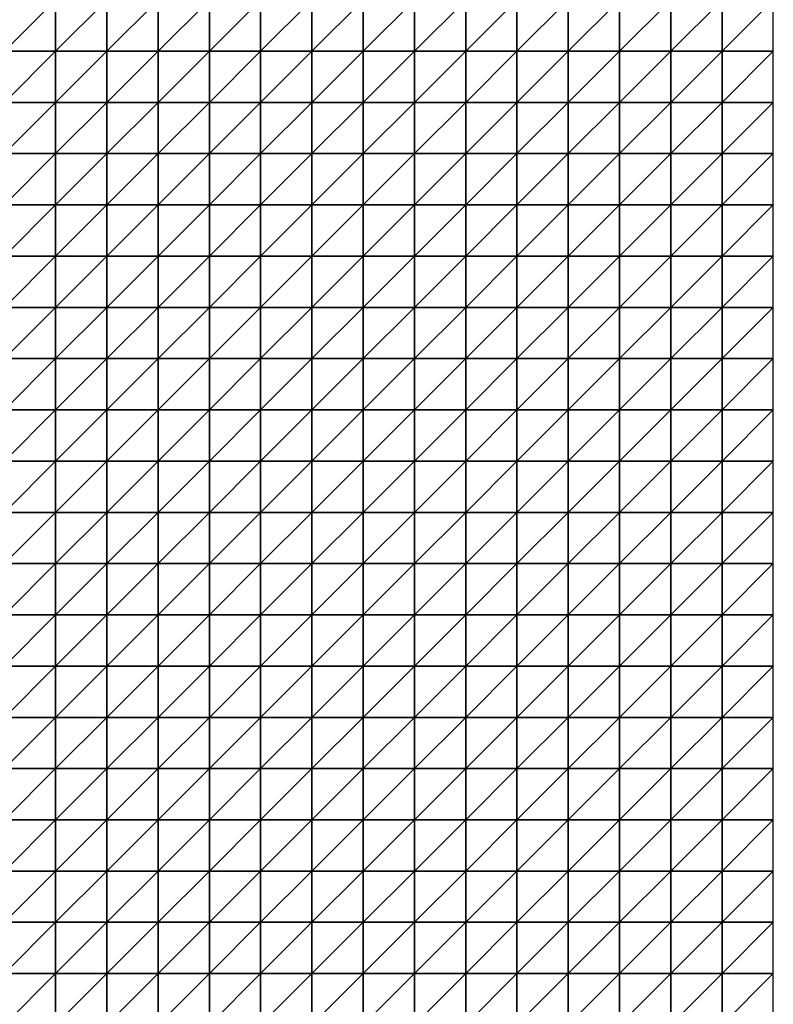
# Model space of a CAD drawing. Units: metres. Extents: x -5 to 5, y -5 to 5.
# Drawn here: x 2.55 to 5, y -1.43 to 1.77 of the extents above; entities that cross this region are included whole.
import ezdxf

# ---------------------------------------------------------------- set-up
doc = ezdxf.new("R2010")
doc.units = ezdxf.units.M
doc.layers.add('72_OFML_INSERT', color=7, linetype='Continuous')
doc.layers.add('72_OFML_ROOM4_D3_R4_GROUND', color=7, linetype='Continuous')

# ---------------------------------------------------------------- blocks, each defined once
blk = doc.blocks.new('72OFML_ROOM431332511500000')
mesh = blk.add_polyface()
corners = [(7.5, -2.6667), (7.6667, -2.5), (7.5, -2.5), (7.6667, -2.6667), (7.5, -2.8333), (7.6667, -2.8333), (7.5, -3), (7.6667, -3), (7.5, -3.1667), (7.6667, -3.1667), (7.5, -3.3333), (7.6667, -3.3333), (7.5, -3.5), (7.6667, -3.5), (7.5, -3.6667), (7.6667, -3.6667), (7.5, -3.8333), (7.8333, -2.5), (7.8333, -2.6667), (7.8333, -2.8333), (7.8333, -3), (7.8333, -3.1667), (7.8333, -3.3333), (7.8333, -3.5), (7.8333, -3.6667), (7.6667, -3.8333), (8, -2.5), (8, -2.6667), (8, -2.8333), (8, -3), (8, -3.1667), (8, -3.3333), (8, -3.5), (8, -3.6667), (7.8333, -3.8333), (8.1667, -2.5), (8.1667, -2.6667), (8.1667, -2.8333), (8.1667, -3), (8.1667, -3.1667), (8.1667, -3.3333), (8.1667, -3.5), (8, -3.8333), (8.1667, -3.6667)]
mesh.append_faces([[corners[k] for k in face] for face in [(0, 1, 2), (4, 3, 0), (6, 5, 4), (8, 7, 6), (10, 9, 8), (12, 11, 10), (14, 13, 12), (16, 15, 14), (3, 17, 1), (5, 18, 3), (7, 19, 5), (9, 20, 7), (11, 21, 9), (13, 22, 11), (15, 23, 13), (25, 24, 15), (18, 26, 17), (19, 27, 18), (20, 28, 19), (21, 29, 20), (22, 30, 21), (23, 31, 22), (24, 32, 23), (34, 33, 24), (27, 35, 26), (28, 36, 27), (29, 37, 28), (30, 38, 29), (31, 39, 30), (32, 40, 31), (33, 41, 32), (42, 43, 33)]], dxfattribs={"vtx0": -1})
mesh.append_faces([[corners[k] for k in face] for face in [(3, 1, 0), (5, 3, 4), (7, 5, 6), (9, 7, 8), (11, 9, 10), (13, 11, 12), (15, 13, 14), (18, 17, 3), (19, 18, 5), (20, 19, 7), (21, 20, 9), (22, 21, 11), (23, 22, 13), (24, 23, 15), (27, 26, 18), (28, 27, 19), (29, 28, 20), (30, 29, 21), (31, 30, 22), (32, 31, 23), (33, 32, 24), (37, 36, 28), (38, 37, 29), (40, 39, 31)]], dxfattribs={"vtx1": -1})
mesh = blk.add_polyface()
corners = [(8.1667, -2.6667), (8.1667, -2.5), (8, -2.6667), (8.1667, -3.1667), (8.1667, -3), (8, -3.1667), (8.1667, -3.5), (8.1667, -3.3333), (8, -3.5), (8.1667, -3.6667), (8, -3.6667), (8.3333, -2.5), (8.3333, -2.6667), (8.1667, -2.8333), (8.3333, -2.8333), (8.3333, -3), (8.3333, -3.1667), (8.3333, -3.3333), (8.3333, -3.5), (8.3333, -3.6667), (8.1667, -3.8333), (8.5, -2.5), (8.5, -2.6667), (8.5, -2.8333), (8.5, -3), (8.5, -3.1667), (8.5, -3.3333), (8.5, -3.5), (8.5, -3.6667), (8.3333, -3.8333), (8.6667, -2.5), (8.6667, -2.6667), (8.6667, -2.8333), (8.6667, -3), (8.6667, -3.1667), (8.6667, -3.3333), (8.6667, -3.5), (8.6667, -3.6667), (8.5, -3.8333), (8.8333, -2.5), (8.8333, -2.6667), (8.8333, -2.8333), (8.8333, -3), (8.8333, -3.1667), (8.8333, -3.3333), (8.8333, -3.5)]
mesh.append_faces([[corners[k] for k in face] for face in [(0, 11, 1), (13, 12, 0), (4, 14, 13), (3, 15, 4), (7, 16, 3), (6, 17, 7), (9, 18, 6), (20, 19, 9), (12, 21, 11), (14, 22, 12), (15, 23, 14), (16, 24, 15), (17, 25, 16), (18, 26, 17), (19, 27, 18), (29, 28, 19), (22, 30, 21), (23, 31, 22), (24, 32, 23), (25, 33, 24), (26, 34, 25), (27, 35, 26), (28, 36, 27), (38, 37, 28), (31, 39, 30), (32, 40, 31), (33, 41, 32), (34, 42, 33), (35, 43, 34), (36, 44, 35), (37, 45, 36)]], dxfattribs={"vtx0": -1})
mesh.append_faces([[corners[k] for k in face] for face in [(0, 1, 2), (3, 4, 5), (6, 7, 8), (9, 6, 10), (12, 11, 0), (14, 12, 13), (15, 14, 4), (16, 15, 3), (17, 16, 7), (18, 17, 6), (19, 18, 9), (22, 21, 12), (23, 22, 14), (24, 23, 15), (25, 24, 16), (26, 25, 17), (27, 26, 18), (28, 27, 19), (31, 30, 22), (32, 31, 23), (33, 32, 24), (34, 33, 25), (35, 34, 26), (36, 35, 27), (37, 36, 28)]], dxfattribs={"vtx1": -1})
mesh = blk.add_polyface()
corners = [(8.8333, -2.6667), (8.8333, -2.5), (8.6667, -2.6667), (8.8333, -2.8333), (8.6667, -2.8333), (8.8333, -3), (8.6667, -3), (8.8333, -3.1667), (8.6667, -3.1667), (8.8333, -3.3333), (8.6667, -3.3333), (8.8333, -3.5), (8.6667, -3.5), (8.8333, -3.6667), (8.6667, -3.6667), (8.6667, -3.8333), (9, -2.5), (9, -2.6667), (9, -2.8333), (9, -3), (9, -3.1667), (9, -3.3333), (9, -3.5), (9, -3.6667), (8.8333, -3.8333), (9.1667, -2.5), (9.1667, -2.6667), (9.1667, -2.8333), (9.1667, -3), (9.1667, -3.1667), (9.1667, -3.3333), (9.1667, -3.5), (9.1667, -3.6667), (9, -3.8333), (9.3333, -2.5), (9.3333, -2.6667), (9.3333, -2.8333), (9.3333, -3), (9.3333, -3.1667), (9.3333, -3.3333), (9.3333, -3.5), (9.3333, -3.6667), (9.1667, -3.8333), (9.5, -2.5), (9.5, -2.8333), (9.3333, -3.8333), (9.5, -3.6667)]
mesh.append_faces([[corners[k] for k in face] for face in [(15, 13, 14), (0, 16, 1), (3, 17, 0), (5, 18, 3), (7, 19, 5), (9, 20, 7), (11, 21, 9), (13, 22, 11), (24, 23, 13), (17, 25, 16), (18, 26, 17), (19, 27, 18), (20, 28, 19), (21, 29, 20), (22, 30, 21), (23, 31, 22), (33, 32, 23), (26, 34, 25), (27, 35, 26), (28, 36, 27), (29, 37, 28), (30, 38, 29), (31, 39, 30), (32, 40, 31), (42, 41, 32), (35, 43, 34), (37, 44, 36), (45, 46, 41)]], dxfattribs={"vtx0": -1})
mesh.append_faces([[corners[k] for k in face] for face in [(0, 1, 2), (3, 0, 4), (5, 3, 6), (7, 5, 8), (9, 7, 10), (11, 9, 12), (13, 11, 14), (17, 16, 0), (18, 17, 3), (19, 18, 5), (20, 19, 7), (21, 20, 9), (22, 21, 11), (23, 22, 13), (26, 25, 17), (27, 26, 18), (28, 27, 19), (29, 28, 20), (30, 29, 21), (31, 30, 22), (32, 31, 23), (35, 34, 26), (36, 35, 27), (37, 36, 28), (38, 37, 29), (39, 38, 30), (40, 39, 31), (41, 40, 32)]], dxfattribs={"vtx1": -1})
mesh = blk.add_polyface()
corners = [(9.5, -2.6667), (9.5, -2.5), (9.3333, -2.6667), (9.3333, -2.8333), (9.5, -2.8333), (9.5, -3), (9.3333, -3), (9.3333, -3.1667), (9.5, -3.1667), (9.3333, -3.3333), (9.5, -3.3333), (9.3333, -3.5), (9.5, -3.5), (9.3333, -3.6667), (9.5, -3.6667), (9.6667, -2.5), (9.6667, -2.6667), (9.6667, -2.8333), (9.6667, -3), (9.6667, -3.1667), (9.6667, -3.3333), (9.6667, -3.5), (9.6667, -3.6667), (9.5, -3.8333), (9.8333, -2.5), (9.8333, -2.6667), (9.8333, -2.8333), (9.8333, -3), (9.8333, -3.1667), (9.8333, -3.3333), (9.8333, -3.5), (9.8333, -3.6667), (9.6667, -3.8333), (10, -2.5), (10, -2.6667), (10, -2.8333), (10, -3), (10, -3.1667), (10, -3.3333), (10, -3.5), (10, -3.6667), (9.8333, -3.8333)]
mesh.append_faces([[corners[k] for k in face] for face in [(3, 0, 2), (7, 5, 6), (9, 8, 7), (11, 10, 9), (13, 12, 11), (0, 15, 1), (4, 16, 0), (5, 17, 4), (8, 18, 5), (10, 19, 8), (12, 20, 10), (14, 21, 12), (23, 22, 14), (16, 24, 15), (17, 25, 16), (18, 26, 17), (19, 27, 18), (20, 28, 19), (21, 29, 20), (22, 30, 21), (32, 31, 22), (25, 33, 24), (26, 34, 25), (27, 35, 26), (28, 36, 27), (29, 37, 28), (30, 38, 29), (31, 39, 30), (41, 40, 31)]], dxfattribs={"vtx0": -1})
mesh.append_faces([[corners[k] for k in face] for face in [(0, 1, 2), (4, 0, 3), (5, 4, 6), (8, 5, 7), (10, 8, 9), (12, 10, 11), (14, 12, 13), (16, 15, 0), (17, 16, 4), (18, 17, 5), (19, 18, 8), (20, 19, 10), (21, 20, 12), (22, 21, 14), (25, 24, 16), (26, 25, 17), (27, 26, 18), (28, 27, 19), (29, 28, 20), (30, 29, 21), (31, 30, 22), (34, 33, 25), (35, 34, 26), (36, 35, 27), (37, 36, 28), (38, 37, 29), (39, 38, 30), (40, 39, 31)]], dxfattribs={"vtx1": -1})
mesh = blk.add_polyface()
corners = [(7.6667, -3.8333), (7.6667, -3.6667), (7.5, -3.8333), (7.5, -4), (7.6667, -4), (7.5, -4.1667), (7.6667, -4.1667), (7.5, -4.3333), (7.6667, -4.3333), (7.5, -4.5), (7.6667, -4.5), (7.5, -4.6667), (7.6667, -4.6667), (7.5, -4.8333), (7.6667, -4.8333), (7.5, -5), (7.6667, -5), (7.8333, -3.8333), (7.8333, -3.6667), (7.8333, -4), (7.8333, -4.1667), (7.8333, -4.3333), (7.8333, -4.5), (7.8333, -4.6667), (7.8333, -4.8333), (7.8333, -5), (8, -3.8333), (8, -3.6667), (8, -4), (8, -4.1667), (8, -4.3333), (8, -4.5), (8, -4.6667), (8, -4.8333), (8, -5), (8.1667, -3.8333), (8.1667, -3.6667), (8.1667, -4), (8.1667, -4.1667), (8.1667, -4.3333), (8.1667, -4.5), (8.1667, -4.6667), (8.1667, -4.8333), (8.1667, -5)]
mesh.append_faces([[corners[k] for k in face] for face in [(3, 0, 2), (5, 4, 3), (7, 6, 5), (9, 8, 7), (11, 10, 9), (13, 12, 11), (15, 14, 13), (4, 17, 0), (6, 19, 4), (8, 20, 6), (10, 21, 8), (12, 22, 10), (14, 23, 12), (16, 24, 14), (19, 26, 17), (20, 28, 19), (21, 29, 20), (22, 30, 21), (23, 31, 22), (24, 32, 23), (25, 33, 24), (28, 35, 26), (29, 37, 28), (30, 38, 29), (31, 39, 30), (32, 40, 31), (33, 41, 32), (34, 42, 33)]], dxfattribs={"vtx0": -1})
mesh.append_faces([[corners[k] for k in face] for face in [(0, 1, 2), (4, 0, 3), (6, 4, 5), (8, 6, 7), (10, 8, 9), (12, 10, 11), (14, 12, 13), (16, 14, 15), (17, 18, 0), (19, 17, 4), (20, 19, 6), (21, 20, 8), (22, 21, 10), (23, 22, 12), (24, 23, 14), (25, 24, 16), (26, 27, 17), (28, 26, 19), (29, 28, 20), (30, 29, 21), (31, 30, 22), (32, 31, 23), (33, 32, 24), (34, 33, 25), (35, 36, 26), (37, 35, 28), (40, 39, 31), (43, 42, 34)]], dxfattribs={"vtx1": -1})
mesh = blk.add_polyface()
corners = [(8.1667, -4.1667), (8.1667, -4), (8, -4.1667), (8.1667, -4.3333), (8, -4.3333), (8.1667, -4.6667), (8.1667, -4.5), (8, -4.6667), (8.1667, -4.8333), (8, -4.8333), (8.3333, -3.8333), (8.3333, -3.6667), (8.1667, -3.8333), (8.3333, -4), (8.3333, -4.1667), (8.3333, -4.3333), (8.3333, -4.5), (8.3333, -4.6667), (8.3333, -4.8333), (8.1667, -5), (8.3333, -5), (8.5, -3.8333), (8.5, -3.6667), (8.5, -4), (8.5, -4.1667), (8.5, -4.3333), (8.5, -4.5), (8.5, -4.6667), (8.5, -4.8333), (8.5, -5), (8.6667, -3.8333), (8.6667, -3.6667), (8.6667, -4), (8.6667, -4.1667), (8.6667, -4.3333), (8.6667, -4.5), (8.6667, -4.6667), (8.6667, -4.8333), (8.6667, -5), (8.8333, -3.8333), (8.8333, -4), (8.8333, -4.1667), (8.8333, -4.3333), (8.8333, -4.5), (8.8333, -4.6667), (8.8333, -4.8333)]
mesh.append_faces([[corners[k] for k in face] for face in [(1, 10, 12), (0, 13, 1), (3, 14, 0), (6, 15, 3), (5, 16, 6), (8, 17, 5), (19, 18, 8), (13, 21, 10), (14, 23, 13), (15, 24, 14), (16, 25, 15), (17, 26, 16), (18, 27, 17), (20, 28, 18), (23, 30, 21), (24, 32, 23), (25, 33, 24), (26, 34, 25), (27, 35, 26), (28, 36, 27), (29, 37, 28), (32, 39, 30), (33, 40, 32), (34, 41, 33), (35, 42, 34), (36, 43, 35), (37, 44, 36), (38, 45, 37)]], dxfattribs={"vtx0": -1})
mesh.append_faces([[corners[k] for k in face] for face in [(0, 1, 2), (3, 0, 4), (5, 6, 7), (8, 5, 9), (10, 11, 12), (13, 10, 1), (14, 13, 0), (15, 14, 3), (16, 15, 6), (17, 16, 5), (18, 17, 8), (20, 18, 19), (21, 22, 10), (23, 21, 13), (24, 23, 14), (25, 24, 15), (26, 25, 16), (27, 26, 17), (28, 27, 18), (29, 28, 20), (30, 31, 21), (32, 30, 23), (33, 32, 24), (34, 33, 25), (35, 34, 26), (36, 35, 27), (37, 36, 28), (38, 37, 29)]], dxfattribs={"vtx1": -1})
mesh = blk.add_polyface()
corners = [(8.8333, -3.8333), (8.8333, -3.6667), (8.6667, -3.8333), (8.8333, -4), (8.6667, -4), (8.8333, -4.1667), (8.6667, -4.1667), (8.8333, -4.3333), (8.6667, -4.3333), (9, -3.8333), (9, -3.6667), (9, -4), (9, -4.1667), (9, -4.3333), (8.8333, -4.5), (9.1667, -3.8333), (9.1667, -3.6667), (9.1667, -4), (9.1667, -4.1667), (9.1667, -4.3333), (9, -4.5), (9.3333, -3.8333), (9.3333, -3.6667), (9.3333, -4), (9.3333, -4.1667), (9.3333, -4.3333), (9.5, -3.8333), (9.5, -3.6667), (9.5, -4), (9.5, -4.1667), (9.5, -4.3333), (9.6667, -3.8333), (9.6667, -3.6667), (9.6667, -4), (9.6667, -4.1667), (9.6667, -4.3333), (9.5, -4.5), (9.8333, -3.8333), (9.8333, -3.6667), (9.8333, -4), (9.8333, -4.1667), (9.8333, -4.3333), (10, -3.8333), (10, -3.6667), (10, -4), (10, -4.1667), (10, -4.3333), (9.8333, -4.5)]
mesh.append_faces([[corners[k] for k in face] for face in [(3, 9, 0), (5, 11, 3), (7, 12, 5), (14, 13, 7), (11, 15, 9), (12, 17, 11), (13, 18, 12), (20, 19, 13), (17, 21, 15), (18, 23, 17), (19, 24, 18), (23, 26, 21), (24, 28, 23), (25, 29, 24), (28, 31, 26), (29, 33, 28), (30, 34, 29), (36, 35, 30), (33, 37, 31), (34, 39, 33), (35, 40, 34), (39, 42, 37), (40, 44, 39), (41, 45, 40), (47, 46, 41)]], dxfattribs={"vtx0": -1})
mesh.append_faces([[corners[k] for k in face] for face in [(0, 1, 2), (3, 0, 4), (5, 3, 6), (7, 5, 8), (9, 10, 0), (11, 9, 3), (12, 11, 5), (13, 12, 7), (15, 16, 9), (17, 15, 11), (18, 17, 12), (19, 18, 13), (21, 22, 15), (23, 21, 17), (24, 23, 18), (25, 24, 19), (26, 27, 21), (28, 26, 23), (29, 28, 24), (30, 29, 25), (31, 32, 26), (33, 31, 28), (34, 33, 29), (35, 34, 30), (37, 38, 31), (39, 37, 33), (40, 39, 34), (41, 40, 35), (42, 43, 37), (44, 42, 39), (45, 44, 40), (46, 45, 41)]], dxfattribs={"vtx1": -1})
mesh = blk.add_polyface()
corners = [(8.8333, -4.5), (8.8333, -4.3333), (8.6667, -4.5), (8.8333, -4.6667), (8.6667, -4.6667), (8.8333, -4.8333), (8.6667, -4.8333), (8.8333, -5), (8.6667, -5), (9, -4.5), (9, -4.3333), (9, -4.6667), (9, -4.8333), (9, -5), (9.1667, -4.5), (9.1667, -4.3333), (9.1667, -4.6667), (9.1667, -4.8333), (9.1667, -5), (9.3333, -4.3333), (9.3333, -4.5), (9.3333, -4.6667), (9.3333, -4.8333), (9.3333, -5), (9.5, -4.3333), (9.5, -4.5), (9.5, -4.6667), (9.5, -4.8333), (9.5, -5), (9.6667, -4.5), (9.6667, -4.3333), (9.6667, -4.6667), (9.6667, -4.8333), (9.6667, -5), (9.8333, -4.3333), (9.8333, -4.5), (9.8333, -4.6667), (9.8333, -4.8333), (9.8333, -5), (10, -4.5), (10, -4.3333), (10, -4.6667), (10, -4.8333), (10, -5)]
mesh.append_faces([[corners[k] for k in face] for face in [(3, 9, 0), (5, 11, 3), (7, 12, 5), (11, 14, 9), (12, 16, 11), (13, 17, 12), (14, 19, 15), (16, 20, 14), (17, 21, 16), (18, 22, 17), (20, 24, 19), (21, 25, 20), (22, 26, 21), (23, 27, 22), (26, 29, 25), (27, 31, 26), (28, 32, 27), (29, 34, 30), (31, 35, 29), (32, 36, 31), (33, 37, 32), (36, 39, 35), (37, 41, 36), (38, 42, 37)]], dxfattribs={"vtx0": -1})
mesh.append_faces([[corners[k] for k in face] for face in [(0, 1, 2), (3, 0, 4), (5, 3, 6), (7, 5, 8), (9, 10, 0), (11, 9, 3), (12, 11, 5), (13, 12, 7), (14, 15, 9), (16, 14, 11), (17, 16, 12), (18, 17, 13), (20, 19, 14), (21, 20, 16), (22, 21, 17), (23, 22, 18), (25, 24, 20), (26, 25, 21), (27, 26, 22), (28, 27, 23), (29, 30, 25), (31, 29, 26), (32, 31, 27), (33, 32, 28), (35, 34, 29), (36, 35, 31), (37, 36, 32), (38, 37, 33), (39, 40, 35), (41, 39, 36), (42, 41, 37), (43, 42, 38)]], dxfattribs={"vtx1": -1})
mesh = blk.add_polyface()
corners = [(7.5, -5.1667), (7.6667, -5), (7.5, -5), (7.6667, -5.1667), (7.5, -5.3333), (7.6667, -5.3333), (7.5, -5.5), (7.6667, -5.5), (7.5, -5.6667), (7.6667, -5.6667), (7.5, -5.8333), (7.6667, -5.8333), (7.5, -6), (7.6667, -6), (7.5, -6.1667), (7.6667, -6.1667), (7.5, -6.3333), (7.8333, -5), (7.8333, -5.1667), (7.8333, -5.3333), (7.8333, -5.5), (7.8333, -5.6667), (7.8333, -5.8333), (7.8333, -6), (7.8333, -6.1667), (7.6667, -6.3333), (8, -5), (8, -5.1667), (8, -5.3333), (8, -5.5), (8, -5.6667), (8, -5.8333), (8, -6), (8, -6.1667), (7.8333, -6.3333), (8.1667, -5), (8.1667, -5.1667), (8.1667, -5.3333), (8.1667, -5.5), (8.1667, -5.6667), (8.1667, -5.8333), (8.1667, -6), (8.1667, -6.1667), (8, -6.3333)]
mesh.append_faces([[corners[k] for k in face] for face in [(0, 1, 2), (4, 3, 0), (6, 5, 4), (8, 7, 6), (10, 9, 8), (12, 11, 10), (14, 13, 12), (16, 15, 14), (3, 17, 1), (5, 18, 3), (7, 19, 5), (9, 20, 7), (11, 21, 9), (13, 22, 11), (15, 23, 13), (25, 24, 15), (18, 26, 17), (19, 27, 18), (20, 28, 19), (21, 29, 20), (22, 30, 21), (23, 31, 22), (24, 32, 23), (34, 33, 24), (27, 35, 26), (28, 36, 27), (29, 37, 28), (30, 38, 29), (31, 39, 30), (32, 40, 31), (33, 41, 32), (43, 42, 33)]], dxfattribs={"vtx0": -1})
mesh.append_faces([[corners[k] for k in face] for face in [(3, 1, 0), (5, 3, 4), (7, 5, 6), (9, 7, 8), (11, 9, 10), (13, 11, 12), (15, 13, 14), (18, 17, 3), (19, 18, 5), (20, 19, 7), (21, 20, 9), (22, 21, 11), (23, 22, 13), (24, 23, 15), (27, 26, 18), (28, 27, 19), (29, 28, 20), (30, 29, 21), (31, 30, 22), (32, 31, 23), (33, 32, 24), (38, 37, 29), (39, 38, 30), (42, 41, 33)]], dxfattribs={"vtx1": -1})
mesh = blk.add_polyface()
corners = [(8.1667, -5.1667), (8.1667, -5), (8, -5.1667), (8.1667, -5.3333), (8, -5.3333), (8.1667, -5.8333), (8.1667, -5.6667), (8, -5.8333), (8.1667, -6), (8, -6), (8.3333, -5), (8.3333, -5.1667), (8.3333, -5.3333), (8.1667, -5.5), (8.3333, -5.5), (8.3333, -5.6667), (8.3333, -5.8333), (8.3333, -6), (8.1667, -6.1667), (8.3333, -6.1667), (8.1667, -6.3333), (8.5, -5), (8.5, -5.1667), (8.5, -5.3333), (8.5, -5.5), (8.5, -5.6667), (8.5, -5.8333), (8.5, -6), (8.5, -6.1667), (8.3333, -6.3333), (8.6667, -5), (8.6667, -5.1667), (8.6667, -5.3333), (8.6667, -5.5), (8.6667, -5.6667), (8.6667, -5.8333), (8.6667, -6), (8.6667, -6.1667), (8.5, -6.3333), (8.8333, -5), (8.8333, -5.3333), (8.8333, -5.5), (8.8333, -5.6667), (8.8333, -5.8333), (8.8333, -6), (8.6667, -6.3333), (8.8333, -6.1667)]
mesh.append_faces([[corners[k] for k in face] for face in [(0, 10, 1), (3, 11, 0), (13, 12, 3), (6, 14, 13), (5, 15, 6), (8, 16, 5), (18, 17, 8), (20, 19, 18), (11, 21, 10), (12, 22, 11), (14, 23, 12), (15, 24, 14), (16, 25, 15), (17, 26, 16), (19, 27, 17), (29, 28, 19), (22, 30, 21), (23, 31, 22), (24, 32, 23), (25, 33, 24), (26, 34, 25), (27, 35, 26), (28, 36, 27), (38, 37, 28), (31, 39, 30), (33, 40, 32), (34, 41, 33), (35, 42, 34), (36, 43, 35), (37, 44, 36), (45, 46, 37)]], dxfattribs={"vtx0": -1})
mesh.append_faces([[corners[k] for k in face] for face in [(0, 1, 2), (3, 0, 4), (5, 6, 7), (8, 5, 9), (11, 10, 0), (12, 11, 3), (14, 12, 13), (15, 14, 6), (16, 15, 5), (17, 16, 8), (19, 17, 18), (22, 21, 11), (23, 22, 12), (24, 23, 14), (25, 24, 15), (26, 25, 16), (27, 26, 17), (28, 27, 19), (31, 30, 22), (32, 31, 23), (33, 32, 24), (34, 33, 25), (35, 34, 26), (36, 35, 27), (37, 36, 28)]], dxfattribs={"vtx1": -1})
mesh = blk.add_polyface()
corners = [(8.8333, -5.1667), (8.8333, -5), (8.6667, -5.1667), (8.6667, -5.3333), (8.8333, -5.3333), (8.8333, -5.5), (8.6667, -5.5), (8.8333, -5.6667), (8.6667, -5.6667), (8.8333, -5.8333), (8.6667, -5.8333), (8.8333, -6), (8.6667, -6), (8.8333, -6.1667), (8.6667, -6.1667), (9, -5), (9, -5.1667), (9, -5.3333), (9, -5.5), (9, -5.6667), (9, -5.8333), (9, -6), (9, -6.1667), (8.8333, -6.3333), (9.1667, -5), (9.1667, -5.1667), (9.1667, -5.3333), (9.1667, -5.5), (9.1667, -5.6667), (9.1667, -5.8333), (9.1667, -6), (9.1667, -6.1667), (9, -6.3333), (9.3333, -5), (9.3333, -5.1667), (9.3333, -5.3333), (9.3333, -5.5), (9.3333, -5.6667), (9.3333, -5.8333), (9.3333, -6), (9.3333, -6.1667), (9.1667, -6.3333), (9.5, -5), (9.5, -5.1667), (9.5, -5.3333)]
mesh.append_faces([[corners[k] for k in face] for face in [(3, 0, 2), (0, 15, 1), (4, 16, 0), (5, 17, 4), (7, 18, 5), (9, 19, 7), (11, 20, 9), (13, 21, 11), (23, 22, 13), (16, 24, 15), (17, 25, 16), (18, 26, 17), (19, 27, 18), (20, 28, 19), (21, 29, 20), (22, 30, 21), (32, 31, 22), (25, 33, 24), (26, 34, 25), (27, 35, 26), (28, 36, 27), (29, 37, 28), (30, 38, 29), (31, 39, 30), (41, 40, 31), (34, 42, 33), (35, 43, 34), (36, 44, 35)]], dxfattribs={"vtx0": -1})
mesh.append_faces([[corners[k] for k in face] for face in [(0, 1, 2), (4, 0, 3), (5, 4, 6), (7, 5, 8), (9, 7, 10), (11, 9, 12), (13, 11, 14), (16, 15, 0), (17, 16, 4), (18, 17, 5), (19, 18, 7), (20, 19, 9), (21, 20, 11), (22, 21, 13), (25, 24, 16), (26, 25, 17), (27, 26, 18), (28, 27, 19), (29, 28, 20), (30, 29, 21), (31, 30, 22), (34, 33, 25), (35, 34, 26), (36, 35, 27), (37, 36, 28), (38, 37, 29), (39, 38, 30), (40, 39, 31)]], dxfattribs={"vtx1": -1})
mesh = blk.add_polyface()
corners = [(9.5, -5.1667), (9.5, -5), (9.3333, -5.1667), (9.5, -5.3333), (9.3333, -5.3333), (9.5, -5.5), (9.3333, -5.5), (9.3333, -5.6667), (9.5, -5.6667), (9.3333, -5.8333), (9.5, -5.8333), (9.3333, -6), (9.5, -6), (9.3333, -6.1667), (9.5, -6.1667), (9.3333, -6.3333), (9.6667, -5), (9.6667, -5.1667), (9.6667, -5.3333), (9.6667, -5.5), (9.6667, -5.6667), (9.6667, -5.8333), (9.6667, -6), (9.6667, -6.1667), (9.5, -6.3333), (9.8333, -5), (9.8333, -5.1667), (9.8333, -5.3333), (9.8333, -5.5), (9.8333, -5.6667), (9.8333, -5.8333), (9.8333, -6), (9.8333, -6.1667), (9.6667, -6.3333), (10, -5), (10, -5.1667), (10, -5.3333), (10, -5.5), (10, -5.6667), (10, -5.8333), (10, -6), (10, -6.1667), (9.8333, -6.3333)]
mesh.append_faces([[corners[k] for k in face] for face in [(7, 5, 6), (9, 8, 7), (11, 10, 9), (13, 12, 11), (15, 14, 13), (0, 16, 1), (3, 17, 0), (5, 18, 3), (8, 19, 5), (10, 20, 8), (12, 21, 10), (14, 22, 12), (24, 23, 14), (17, 25, 16), (18, 26, 17), (19, 27, 18), (20, 28, 19), (21, 29, 20), (22, 30, 21), (23, 31, 22), (33, 32, 23), (26, 34, 25), (27, 35, 26), (28, 36, 27), (29, 37, 28), (30, 38, 29), (31, 39, 30), (32, 40, 31), (42, 41, 32)]], dxfattribs={"vtx0": -1})
mesh.append_faces([[corners[k] for k in face] for face in [(0, 1, 2), (3, 0, 4), (5, 3, 6), (8, 5, 7), (10, 8, 9), (12, 10, 11), (14, 12, 13), (17, 16, 0), (18, 17, 3), (19, 18, 5), (20, 19, 8), (21, 20, 10), (22, 21, 12), (23, 22, 14), (26, 25, 17), (27, 26, 18), (28, 27, 19), (29, 28, 20), (30, 29, 21), (31, 30, 22), (32, 31, 23), (35, 34, 26), (36, 35, 27), (37, 36, 28), (38, 37, 29), (39, 38, 30), (40, 39, 31), (41, 40, 32)]], dxfattribs={"vtx1": -1})
mesh = blk.add_polyface()
corners = [(7.6667, -6.3333), (7.6667, -6.1667), (7.5, -6.3333), (7.5, -6.5), (7.6667, -6.5), (7.5, -6.6667), (7.6667, -6.6667), (7.5, -6.8333), (7.6667, -6.8333), (7.5, -7), (7.8333, -6.3333), (7.8333, -6.1667), (7.8333, -6.5), (7.8333, -6.6667), (7.8333, -6.8333), (7.6667, -7), (8, -6.3333), (8, -6.1667), (8, -6.5), (8, -6.6667), (8, -6.8333), (7.8333, -7), (8.1667, -6.3333), (8.1667, -6.1667), (8.1667, -6.5), (8.1667, -6.6667), (8.1667, -6.8333), (8.3333, -6.3333), (8.3333, -6.1667), (8.3333, -6.5), (8.3333, -6.6667), (8.3333, -6.8333), (8.5, -6.3333), (8.5, -6.1667), (8.5, -6.5), (8.5, -6.6667), (8.5, -6.8333), (8.6667, -6.3333), (8.6667, -6.1667), (8.6667, -6.5), (8.6667, -6.6667), (8.6667, -6.8333), (8.8333, -6.3333), (8.8333, -6.5), (8.8333, -6.6667), (8.6667, -7), (8.8333, -6.8333)]
mesh.append_faces([[corners[k] for k in face] for face in [(3, 0, 2), (5, 4, 3), (7, 6, 5), (9, 8, 7), (4, 10, 0), (6, 12, 4), (8, 13, 6), (15, 14, 8), (12, 16, 10), (13, 18, 12), (14, 19, 13), (21, 20, 14), (18, 22, 16), (19, 24, 18), (20, 25, 19), (24, 27, 22), (25, 29, 24), (26, 30, 25), (29, 32, 27), (30, 34, 29), (31, 35, 30), (34, 37, 32), (35, 39, 34), (36, 40, 35), (39, 42, 37), (40, 43, 39), (41, 44, 40), (45, 46, 41)]], dxfattribs={"vtx0": -1})
mesh.append_faces([[corners[k] for k in face] for face in [(0, 1, 2), (4, 0, 3), (6, 4, 5), (8, 6, 7), (10, 11, 0), (12, 10, 4), (13, 12, 6), (14, 13, 8), (16, 17, 10), (18, 16, 12), (19, 18, 13), (20, 19, 14), (22, 23, 16), (24, 22, 18), (25, 24, 19), (26, 25, 20), (27, 28, 22), (29, 27, 24), (30, 29, 25), (31, 30, 26), (32, 33, 27), (34, 32, 29), (35, 34, 30), (36, 35, 31), (37, 38, 32), (39, 37, 34), (40, 39, 35), (41, 40, 36)]], dxfattribs={"vtx1": -1})
mesh = blk.add_polyface()
corners = [(8.8333, -6.3333), (8.8333, -6.1667), (8.6667, -6.3333), (8.8333, -6.5), (8.6667, -6.5), (8.8333, -6.6667), (8.6667, -6.6667), (8.8333, -6.8333), (8.6667, -6.8333), (9, -6.3333), (9, -6.1667), (9, -6.5), (9, -6.6667), (9, -6.8333), (9.1667, -6.3333), (9.1667, -6.1667), (9.1667, -6.5), (9.1667, -6.6667), (9.1667, -6.8333), (9.3333, -6.3333), (9.3333, -6.1667), (9.3333, -6.5), (9.3333, -6.6667), (9.3333, -6.8333), (9.5, -6.3333), (9.5, -6.1667), (9.5, -6.5), (9.5, -6.6667), (9.5, -6.8333), (9.3333, -7), (9.6667, -6.3333), (9.6667, -6.1667), (9.6667, -6.5), (9.6667, -6.6667), (9.6667, -6.8333), (9.5, -7), (9.8333, -6.3333), (9.8333, -6.1667), (9.8333, -6.5), (9.8333, -6.6667), (9.8333, -6.8333), (9.6667, -7), (10, -6.3333), (10, -6.1667), (10, -6.5), (10, -6.6667), (10, -6.8333), (9.8333, -7)]
mesh.append_faces([[corners[k] for k in face] for face in [(3, 9, 0), (5, 11, 3), (7, 12, 5), (11, 14, 9), (12, 16, 11), (13, 17, 12), (16, 19, 14), (17, 21, 16), (18, 22, 17), (21, 24, 19), (22, 26, 21), (23, 27, 22), (29, 28, 23), (26, 30, 24), (27, 32, 26), (28, 33, 27), (35, 34, 28), (32, 36, 30), (33, 38, 32), (34, 39, 33), (41, 40, 34), (38, 42, 36), (39, 44, 38), (40, 45, 39), (47, 46, 40)]], dxfattribs={"vtx0": -1})
mesh.append_faces([[corners[k] for k in face] for face in [(0, 1, 2), (3, 0, 4), (5, 3, 6), (7, 5, 8), (9, 10, 0), (11, 9, 3), (12, 11, 5), (13, 12, 7), (14, 15, 9), (16, 14, 11), (17, 16, 12), (18, 17, 13), (19, 20, 14), (21, 19, 16), (22, 21, 17), (23, 22, 18), (24, 25, 19), (26, 24, 21), (27, 26, 22), (28, 27, 23), (30, 31, 24), (32, 30, 26), (33, 32, 27), (34, 33, 28), (36, 37, 30), (38, 36, 32), (39, 38, 33), (40, 39, 34), (42, 43, 36), (44, 42, 38), (45, 44, 39), (46, 45, 40)]], dxfattribs={"vtx1": -1})
blk = doc.blocks.new('EDWG0F7B64FE74FA4D3298A540C48FF8BB04')
at = {"layer": '72_OFML_ROOM4_D3_R4_GROUND', "color": 0}
blk.add_blockref('72OFML_ROOM431332511500000', (-5, 5), dxfattribs=at)

msp = doc.modelspace()

# ---------------------------------------------------------------- block references
at = {"layer": '72_OFML_INSERT'}
msp.add_blockref('EDWG0F7B64FE74FA4D3298A540C48FF8BB04', (0, 0), dxfattribs=at)

doc.saveas('drawing.dxf')
